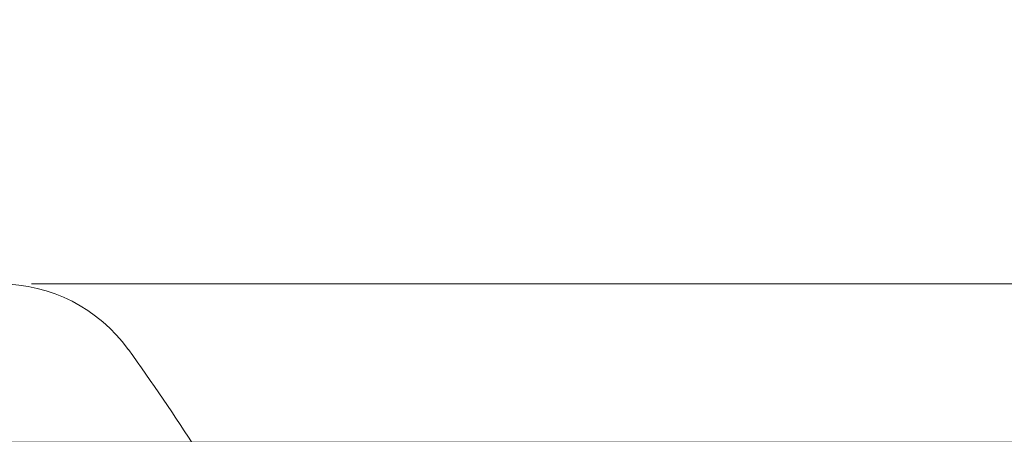
# Model space of a CAD drawing. Units: inches. Extents: x 4 to 132, y 2 to 86.
# Drawn here: x 38 to 51, y 72 to 77 of the extents above; entities that cross this region are included whole.
import ezdxf

# ---------------------------------------------------------------- set-up
doc = ezdxf.new("R2010")
doc.units = ezdxf.units.IN
doc.header["$MEASUREMENT"] = 0
doc.styles.add('SLDTEXTSTYLE0', font='TXT', dxfattribs={"width": 0.75})
doc.dimstyles.new('SLDDIMSTYLE1', dxfattribs={"dimtxt": 1, "dimasz": 0.8, "dimexe": 0, "dimexo": 0.0625, "dimgap": 0.25, "dimtad": 0, "dimtih": 1, "dimtoh": 1, "dimzin": 4, "dimdsep": 46, "dimtxsty": 'SLDTEXTSTYLE0', "dimsah": 1, "dimcen": 0.09, "dimadec": 0, "dimazin": 0, "dimtfac": 1, "dimtofl": 0, "dimtmove": 0, "dimatfit": 3, "dimfxl": 0, "dimtolj": 1, "dimtzin": 12, "dimarcsym": 0})

# ---------------------------------------------------------------- blocks, each defined once
blk = doc.blocks.new('*D9')
at = {"color": 7, "linetype": 'Continuous', "lineweight": 0}
for p, q in [((54.939, 75.598), (53.939, 75.598)), ((53.939, 75.598), (53.939, 73.554)), ((56.453, 75.478), (56.453, 74.128)), ((56.453, 75.478), (56.656, 75.478)), ((59.848, 75.478), (59.646, 75.478)), ((59.848, 75.478), (59.848, 74.128)), ((56.453, 74.128), (56.656, 74.128)), ((59.848, 74.128), (59.646, 74.128)), ((38.409, 73.554), (54.939, 73.554)), ((53.939, 71.554), (53.939, 73.554)), ((35.409, 71.554), (54.939, 71.554))]:
    blk.add_line(p, q, dxfattribs=at)
for points in [[(53.939, 73.554), (53.731, 72.754), (54.147, 72.754)], [(53.939, 71.554), (54.147, 72.354), (53.731, 72.354)]]:
    blk.add_solid(points, dxfattribs=at)
at = {"color": 7, "linetype": 'Continuous', "lineweight": 0, "char_height": 1, "attachment_point": 1, "style": 'SLDTEXTSTYLE0'}
for s, insert in [('2.00', (56.858, 76.875)), ('50.8', (56.858, 75.286))]:
    blk.add_mtext(s, dxfattribs=dict(at, insert=insert))

msp = doc.modelspace()

# ---------------------------------------------------------------- linework, layer by layer
at = {"color": 7, "linetype": 'Continuous', "lineweight": 15}
for centre, radius, start, end in [((38.009, 71.554), 2, 35.8729, 90), ((19.372, 58.077), 25, 28.8408, 35.8729)]:
    msp.add_arc(centre, radius, start, end, dxfattribs=at)

# ---------------------------------------------------------------- dimensions: what is measured, and where the dimension line sits
at = {"color": 7, "linetype": 'Continuous', "lineweight": 0}
dim = msp.add_linear_dim(base=(53.939, 73.554), p1=(35.009, 71.554), p2=(38.009, 73.554), angle=90, dimstyle='SLDDIMSTYLE1', dxfattribs=at)
dim.commit()
dim.dimension.update_dxf_attribs({"geometry": '*D9', "text_midpoint": (53.939, 75.598), "dimtype": 160})

doc.saveas('drawing.dxf')
